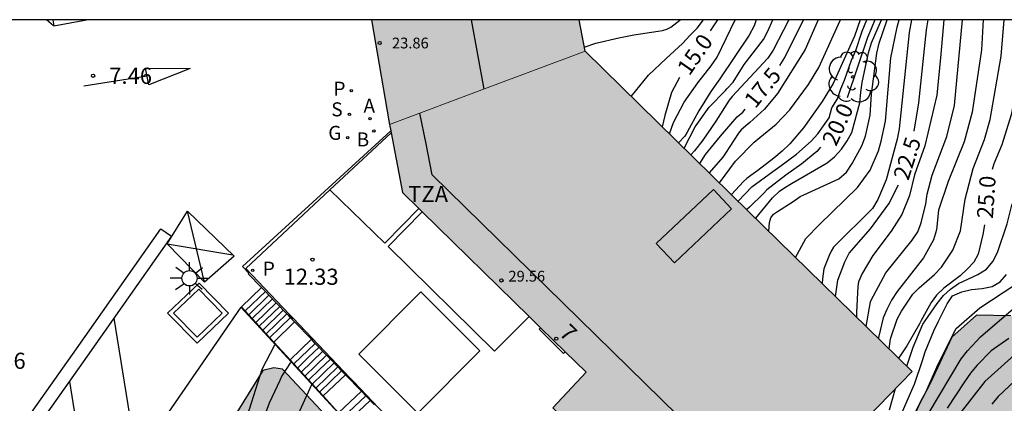
# Model space of a CAD drawing. Units: millimetres. Extents: x 583093 to 583446, y 4796790 to 4797040.
# Drawn here: x 583304 to 583350, y 4797022 to 4797040 of the extents above; entities that cross this region are included whole.
import ezdxf
from ezdxf.enums import TextEntityAlignment as Align

# ---------------------------------------------------------------- set-up
doc = ezdxf.new("R2010")
doc.units = ezdxf.units.MM
for name, color, linetype in [('010106', 9, 'Continuous'), ('020104', 34, 'Continuous'), ('020204', 9, 'Continuous'), ('020307', 24, 'Continuous'), ('020308', 9, 'Continuous'), ('060113', 4, 'Continuous'), ('060117', 9, 'Continuous'), ('060124', 9, 'Continuous'), ('060141', 9, 'Continuous'), ('060144', 9, 'Continuous'), ('070105', 6, 'Continuous'), ('070108', 9, 'VALLA'), ('070114', 9, 'Continuous'), ('080110', 9, 'Continuous'), ('080201', 9, 'Continuous'), ('080202', 9, 'Continuous'), ('080303', 9, 'Continuous'), ('080308', 9, 'Continuous'), ('080311', 9, 'Continuous'), ('100106', 63, 'Continuous'), ('100202', 3, 'Continuous'), ('200202', 4, 'Continuous'), ('200204', 4, 'Continuous'), ('200302', 4, 'Continuous'), ('200305', 4, 'Continuous'), ('210203', 4, 'Continuous'), ('210204', 9, 'Continuous'), ('210205', 4, 'Continuous'), ('210303', 4, 'Continuous'), ('210304', 9, 'Continuous'), ('210305', 4, 'Continuous'), ('230204', 9, 'Continuous'), ('230304', 9, 'Continuous'), ('250206', 9, 'Continuous'), ('260101', 9, 'Continuous'), ('990501', 21, 'Continuous'), ('990504', 63, 'Continuous')]:
    doc.layers.add(name, color=color, linetype=linetype)
for name, color, linetype, lineweight in [('020105', 24, 'Continuous', 30), ('080111', 7, 'Continuous', 30), ('080117', 7, 'Continuous', 20)]:
    doc.layers.add(name, color=color, linetype=linetype, lineweight=lineweight)
doc.styles.add('ARIAL', font='ARIAL.TTF', dxfattribs={"height": 1})
doc.styles.add('ARIALI', font='ARIALI.TTF', dxfattribs={"height": 1})
doc.styles.add('ROMANS', font='romans__.ttf', dxfattribs={"height": 1})
doc.linetypes.add('VALLA', pattern='A,1,[200,DONOSTI.shx,S=0.1,R=0,X=0,Y=0],1', length=2)

# ---------------------------------------------------------------- blocks, each defined once
blk = doc.blocks.new('PUNTO')
blk.add_circle((0, 0), 0.075)
at = {"layer": '080201'}
blk.add_attdef('NPUNTO', (2915521.886, 23983870.513, 120.18), '', height=0.75, dxfattribs=at)
blk = doc.blocks.new('ARBOL')
blk.add_circle((0, 0), 0.0587)
for centre, radius, start, end in [((-0.28, 0.855), 0.3, 359.2878, 173.6078), ((0.097, 0.97), 0.21, 23.1565, 160.4665), ((0.438, 0.881), 0.24, 301.578, 139.328), ((-0.564, 0.381), 0.532, 92.28, 254.58), ((0.656, 0.288), 0.443, 319.8556, 114.7656), ((-0.091, 0.321), 0.12, 119.14, 310.56), ((0.819, -0.249), 0.383, 235.5275, 62.0275), ((-0.556, -0.339), 0.555, 142.64, 266.54), ((-0.039, -0.384), 0.21, 189.64, 323.88), ((0.299, -0.624), 0.532, 224.67, 0.24), ((-0.301, -0.676), 0.45, 213.78, 295.32)]:
    blk.add_arc(centre, radius, start, end)
blk = doc.blocks.new('COTAPU')
blk.add_circle((0, 0), 0.075)
blk = doc.blocks.new('BloquePortal')
blk.add_circle((0, 0), 0.075)
at = {"flags": 5}
blk.add_attdef('INDICE', text='', height=0.75, dxfattribs=at).set_placement((0, 0), align=Align.MIDDLE_CENTER)
blk = doc.blocks.new('FAROLA')
for p, q in [((-0.63, 0.51), (-0.255, 0.245)), ((0, 0.355), (0, 0.755)), ((0.605, 0.49), (0.276, 0.223)), ((-0.355, 0), (-0.895, 0)), ((0.355, 0), (0.855, 0)), ((-0.65, -0.52), (-0.255, -0.24)), ((0, -0.355), (0, -0.755)), ((0.585, -0.52), (0.256, -0.246))]:
    blk.add_line(p, q)
blk.add_circle((0, 0), 0.355)
blk = doc.blocks.new('PLUVI2')
blk.add_circle((0, 0), 0.055)
blk = doc.blocks.new('SANEA')
blk.add_circle((0, 0), 0.055)
blk = doc.blocks.new('PLUVI3')
blk.add_circle((0, 0), 0.055)
blk = doc.blocks.new('BOCAR')
blk.add_circle((0, 0), 0.055)
blk = doc.blocks.new('HIDRAN')
blk.add_circle((0, 0), 0.055)
blk = doc.blocks.new('REGAS')
blk.add_circle((0, 0), 0.055)

msp = doc.modelspace()

# ---------------------------------------------------------------- hatches: boundary and pattern name
at = {"layer": '990501'}
for points in [[(583330.544, 4797038.666), (583326.004, 4797036.966), (583321.465, 4797035.264), (583321.432, 4797035.439), (583320.631, 4797040.124), (583330.272, 4797040.123)], [(583321.465, 4797035.264), (583326.004, 4797036.966), (583330.544, 4797038.666), (583338.145, 4797031.236), (583345.748, 4797023.804), (583342.038, 4797020.005), (583338.238, 4797016.114), (583336.44, 4797017.87), (583334.852, 4797016.29), (583329.042, 4797022.121), (583330.592, 4797023.771), (583329.618, 4797024.724), (583328.482, 4797025.835), (583327.95, 4797026.355), (583322.975, 4797031.221), (583322.817, 4797031.375), (583322.061, 4797032.115), (583321.537, 4797034.885), (583321.52, 4797034.974)]]:
    msp.add_hatch(color=256, dxfattribs=at).paths.add_polyline_path(points)
at = {"layer": '990504'}
h = msp.add_hatch(color=256, dxfattribs=at)
h.paths.add_polyline_path([(583376.027, 4797040.122), (583372.827, 4797040.123), (583373.17, 4797039.818), (583374.43, 4797038.27), (583373.926, 4797035.022), (583372.278, 4797032.746), (583369.59, 4797028.054), (583368.558, 4797025.054), (583366.886, 4797021.926), (583364.798, 4797019.258), (583362.678, 4797017.078), (583360.222, 4797015.994), (583355.95, 4797017.307), (583353.867, 4797019.231), (583353.255, 4797020.091), (583352.463, 4797022.45), (583352.419, 4797024.686), (583350.319, 4797026.39), (583348.723, 4797026.418), (583347.587, 4797025.402), (583346.579, 4797023.251), (583345.163, 4797020.551), (583344.823, 4797014.951), (583344.095, 4797012.907), (583342.907, 4797010.595), (583342.071, 4797007.291), (583342.171, 4797005.239), (583343.702, 4797002.743), (583346.954, 4796998.119), (583346.87, 4796996.843), (583345.914, 4796995.879), (583343.79, 4796995.139), (583342.034, 4796994.999), (583340.162, 4796996.839), (583336.999, 4797002.191), (583333.555, 4797007.779), (583331.059, 4797009.803), (583329.367, 4797010.823), (583326.935, 4797012.743), (583316.484, 4797023.919), (583316.08, 4797023.975), (583315.576, 4797023.859), (583313.408, 4797020.351), (583310.944, 4797016.192), (583310.564, 4797014.072), (583310.544, 4797012.892), (583309.956, 4797010.848), (583308.732, 4797008.756), (583306.86, 4797006.248), (583306.097, 4797001.395), (583300.931, 4796990.364), (583299.859, 4796988.673), (583298.767, 4796986.005), (583298.835, 4796983.941), (583299.447, 4796981.837), (583300.687, 4796980.253), (583302.367, 4796979.557), (583303.899, 4796979.589), (583305.191, 4796979.841), (583306.563, 4796979.355), (583306.861, 4796979.803), (583306.942, 4796980.396), (583306.818, 4796981.22), (583306.826, 4796981.767), (583307.005, 4796983.151), (583306.866, 4796985.611), (583306.926, 4796986.501), (583307.166, 4796988.062), (583307.344, 4796988.792), (583307.577, 4796989.505), (583307.962, 4796990.25), (583308.741, 4796991.565), (583308.951, 4796992.162), (583309.174, 4796992.641), (583309.823, 4796993.549), (583310.323, 4796994.124), (583311.008, 4796994.655), (583311.673, 4796995.035), (583312.079, 4796995.134), (583312.454, 4796995.114), (583312.895, 4796995.017), (583313.945, 4796994.408), (583314.239, 4796994.215), (583314.48, 4796993.951), (583314.895, 4796993.165), (583315.055, 4796992.756), (583315.598, 4796990.473), (583315.822, 4796988.383), (583315.969, 4796987.731), (583316.295, 4796987.151), (583316.835, 4796986.598), (583317.906, 4796985.711), (583318.717, 4796985.194), (583320, 4796984.285), (583320.495, 4796983.74), (583320.804, 4796983.225), (583321.062, 4796982.434), (583321.175, 4796981.558), (583321.199, 4796977.942), (583321.056, 4796976.746), (583320.647, 4796975.092), (583320.093, 4796972.151), (583319.955, 4796970.212), (583319.966, 4796968.317), (583320.109, 4796966.969), (583320.388, 4796965.73), (583320.56, 4796965.158), (583320.827, 4796964.546), (583321.27, 4796963.954), (583321.759, 4796963.62), (583322.827, 4796963.093), (583324.096, 4796962.864), (583327.061, 4796962.762), (583328.681, 4796962.747), (583330.863, 4796962.793), (583332.366, 4796962.885), (583333.274, 4796962.834), (583333.965, 4796962.908), (583335.696, 4796963.293), (583337.737, 4796963.982), (583338.35, 4796964.303), (583338.976, 4796964.782), (583339.889, 4796965.663), (583345.532, 4796967.79), (583346.475, 4796969.482), (583348.681, 4796971.176), (583349.763, 4796971.895), (583356.908, 4796975.998), (583365.102, 4796981.566), (583365.553, 4796983.116), (583369.501, 4796986.546), (583372.506, 4796989.75), (583376.368, 4796991.132), (583380.396, 4796994.096), (583381.922, 4796994.321), (583384.73, 4796994.577), (583388.938, 4796999.408), (583391.37, 4797001.336), (583394.45, 4797002.84), (583396.354, 4797003.496), (583398.922, 4797004.568), (583399.81, 4797007.336), (583399.458, 4797008.296), (583397.858, 4797008.608), (583393.202, 4797008.088), (583388.978, 4797006.984), (583385.874, 4797007.728), (583383.33, 4797010.568), (583381.651, 4797011.344), (583379.491, 4797011.312), (583378.363, 4797009.912), (583378.363, 4797007.688), (583380.042, 4797005.744), (583381.666, 4797004.2), (583381.754, 4797002.104), (583380.234, 4796999.761), (583374.346, 4796995.769), (583369.378, 4796990.729), (583365.522, 4796987.009), (583361.707, 4796984.361), (583358.779, 4796982.593), (583355.339, 4796983.074), (583353.355, 4796982.73), (583352.515, 4796981.778), (583352.267, 4796977.73), (583352.183, 4796975.573), (583351.849, 4796975.083), (583351.446, 4796974.689), (583350.084, 4796973.677), (583349.446, 4796973.251), (583348.38, 4796972.661), (583347.743, 4796972.492), (583347.113, 4796972.443), (583346.09, 4796972.165), (583345.212, 4796971.662), (583344.448, 4796971.32), (583343.919, 4796971.25), (583342.507, 4796970.929), (583341.819, 4796970.717), (583341.34, 4796970.185), (583341.331, 4796969.363), (583341.375, 4796968.724), (583341.295, 4796968.249), (583340.986, 4796967.89), (583340.571, 4796967.775), (583340.02, 4796967.777), (583339.465, 4796967.932), (583338.834, 4796968.201), (583338.385, 4796968.482), (583337.904, 4796968.898), (583337.588, 4796969.055), (583336.716, 4796969.713), (583336.433, 4796969.882), (583335.936, 4796970.435), (583335.713, 4796970.804), (583335.04, 4796972.546), (583334.804, 4796972.978), (583334.616, 4796973.176), (583334.313, 4796973.277), (583332.58, 4796973.344), (583332.205, 4796973.455), (583331.857, 4796974.028), (583331.651, 4796975.05), (583331.444, 4796976.441), (583331.218, 4796976.962), (583330.888, 4796977.293), (583329.881, 4796977.714), (583329.478, 4796978.212), (583329.375, 4796978.884), (583329.375, 4796980.242), (583329.456, 4796980.795), (583329.664, 4796981.462), (583330.019, 4796981.985), (583330.519, 4796982.451), (583331.101, 4796982.742), (583332.264, 4796983.026), (583332.682, 4796983.029), (583333.257, 4796982.931), (583333.769, 4796982.668), (583334.154, 4796982.384), (583334.483, 4796981.941), (583334.787, 4796981.466), (583335.386, 4796980.176), (583335.622, 4796979.935), (583335.89, 4796980.102), (583335.917, 4796980.55), (583335.83, 4796980.985), (583335.179, 4796982.977), (583334.647, 4796984.907), (583334.604, 4796985.238), (583334.657, 4796985.643), (583334.907, 4796986.014), (583335.349, 4796986.352), (583336.265, 4796986.899), (583337.261, 4796987.765), (583337.616, 4796988.172), (583340.028, 4796989.618), (583342.963, 4796991.633), (583345.096, 4796993.424), (583348.715, 4796995.62), (583351.198, 4796996.853), (583356.767, 4797001.032), (583362.867, 4797006.777), (583364.939, 4797008.793), (583367.275, 4797010.872), (583369.411, 4797013.904), (583372.211, 4797017.032), (583373.251, 4797018.792), (583375.931, 4797021.64), (583376.755, 4797023.552), (583377.867, 4797025.008), (583379.779, 4797026.008), (583381.763, 4797026.592), (583382.715, 4797027.504), (583383.139, 4797029), (583385.059, 4797031.176), (583389.051, 4797033.743), (583393.195, 4797035.575), (583396.835, 4797037.327), (583400.891, 4797038.423), (583403.155, 4797038.415), (583404.274, 4797038.327), (583405.514, 4797036.111), (583407.05, 4797031.319), (583409.266, 4797026.647), (583411.042, 4797022.743), (583412.834, 4797019.335), (583414.162, 4797017.295), (583415.018, 4797013.815), (583415.594, 4797012.679), (583416.626, 4797012.719), (583417.346, 4797012.871), (583417.522, 4797013.855), (583417.618, 4797016.159), (583417.45, 4797018.103), (583416.842, 4797019.679), (583414.994, 4797023.447), (583411.394, 4797029.335), (583411.506, 4797030.623), (583411.098, 4797032.807), (583409.474, 4797036.103), (583408.906, 4797039.023), (583409.105, 4797040.122), (583393.958, 4797040.122), (583393.291, 4797038.967), (583389.811, 4797037.495), (583384.115, 4797034.919), (583380.379, 4797032.76), (583379.107, 4797033.752), (583378.235, 4797035.808), (583377.059, 4797038.407)])
h.paths.add_polyline_path([(583328.208, 4796974.55), (583327.8, 4796974.635), (583327.029, 4796974.899), (583326.656, 4796975.089), (583326.113, 4796975.444), (583325.748, 4796975.5), (583325.417, 4796975.439), (583325.025, 4796975.292), (583324.619, 4796975.011), (583324.406, 4796974.639), (583324.14, 4796972.897), (583323.827, 4796971.385), (583323.466, 4796970.438), (583323.127, 4796969.242), (583322.878, 4796968.213), (583322.69, 4796967.09), (583322.651, 4796966.606), (583322.683, 4796965.944), (583322.784, 4796965.298), (583323.032, 4796964.817), (583323.457, 4796964.493), (583323.976, 4796964.432), (583326.238, 4796964.748), (583328.004, 4796965.163), (583329.286, 4796965.593), (583329.766, 4796965.836), (583330.315, 4796966.125), (583330.772, 4796966.443), (583331.2, 4796966.833), (583331.557, 4796967.854), (583331.574, 4796968.437), (583331.557, 4796969.499), (583331.429, 4796971.825), (583331.367, 4796972.382), (583331.24, 4796972.889), (583331.022, 4796973.399), (583330.685, 4796973.759), (583330.25, 4796974.05), (583329.811, 4796974.222), (583328.728, 4796974.451), (583328.392, 4796974.557)], flags=0)

# ---------------------------------------------------------------- linework, layer by layer
at = {"layer": '010106', "flags": 128}
msp.add_lwpolyline([(583094.189, 4796790.136), (583444.179, 4796790.128), (583444.184, 4797040.121), (583094.194, 4797040.129)], close=True, dxfattribs=at)
at = {"layer": '020104', "flags": 128}
for points, elevation in [([(583330.507, 4797038.862), (583331.05, 4797039.033), (583332.121, 4797039.294), (583332.805, 4797039.43), (583333.945, 4797039.595), (583334.147, 4797039.635), (583334.338, 4797039.695), (583334.535, 4797039.778), (583334.955, 4797040.101), (583334.969, 4797040.112), (583334.984, 4797040.123)], 14), ([(583332.685, 4797036.572), (583333.495, 4797037.549), (583334.317, 4797038.325), (583335.067, 4797039.021), (583335.431, 4797039.404), (583335.754, 4797039.743), (583336.054, 4797040.123)], 14.5), ([(583334.466, 4797034.833), (583334.652, 4797035.361), (583335.154, 4797036.305), (583335.779, 4797037.201), (583336.401, 4797037.985), (583336.685, 4797038.383), (583337.525, 4797040.123)], 15.5), ([(583338.494, 4797040.123), (583338.395, 4797039.842), (583338.173, 4797039.419), (583336.808, 4797037.389), (583336.387, 4797036.796), (583335.829, 4797035.908), (583335.285, 4797034.906), (583335.175, 4797034.718), (583334.888, 4797034.42)], 16), ([(583335.149, 4797034.165), (583335.666, 4797035.162), (583336.309, 4797036.066), (583337.068, 4797036.843), (583337.133, 4797036.914), (583337.425, 4797037.235), (583337.94, 4797038.046), (583338.834, 4797039.211), (583339.037, 4797039.604), (583339.269, 4797040.123)], 16.5), ([(583340.006, 4797040.123), (583339.287, 4797038.723), (583339.036, 4797038.348), (583337.372, 4797036.562), (583337.238, 4797036.392), (583336.614, 4797035.42), (583336.022, 4797034.538), (583335.631, 4797034.038), (583335.454, 4797033.866)], 17), ([(583341.381, 4797040.123), (583340.766, 4797038.74), (583339.484, 4797036.708), (583338.874, 4797035.983), (583338.195, 4797035.359), (583338.108, 4797035.279), (583337.792, 4797035.023), (583337.668, 4797034.859), (583337.072, 4797033.929), (583336.95, 4797033.745), (583336.31, 4797033.03)], 18), ([(583336.784, 4797032.567), (583337.541, 4797033.56), (583338.396, 4797034.445), (583338.67, 4797034.664), (583339.427, 4797035.287), (583340.061, 4797035.952), (583340.932, 4797037.117), (583341.401, 4797037.908), (583342.399, 4797040.098), (583342.408, 4797040.123)], 18.5), ([(583343.321, 4797040.123), (583343.068, 4797039.363), (583342.064, 4797037.167), (583341.564, 4797036.331), (583340.695, 4797035.112), (583340.051, 4797034.364), (583339.699, 4797034.029), (583339.321, 4797033.71), (583338.571, 4797033.136), (583338.24, 4797032.903), (583338.062, 4797032.766), (583337.909, 4797032.621), (583337.345, 4797032.018)], 19), ([(583337.659, 4797031.712), (583338.289, 4797032.374), (583339.268, 4797033.091), (583339.591, 4797033.316), (583340.371, 4797033.885), (583341.047, 4797034.499), (583341.354, 4797034.834), (583341.89, 4797035.58), (583342.01, 4797036.035), (583342.265, 4797036.45), (583342.428, 4797036.917), (583342.604, 4797037.322), (583342.923, 4797038.257), (583343.119, 4797038.706), (583343.416, 4797039.596), (583343.638, 4797040.123)], 19.5), ([(583338.474, 4797030.914), (583339.255, 4797031.868), (583339.58, 4797032.172), (583339.784, 4797032.307), (583340.132, 4797032.524), (583341.786, 4797033.488), (583342.137, 4797033.772), (583342.461, 4797034.121), (583342.715, 4797034.504), (583342.941, 4797034.9), (583343.316, 4797036.276), (583343.35, 4797036.76), (583343.414, 4797037.212), (583343.706, 4797038.594), (583343.858, 4797039.063), (583344.314, 4797040.123)], 20.5), ([(583339.085, 4797030.317), (583339.108, 4797030.724), (583339.176, 4797030.929), (583339.302, 4797031.1), (583339.488, 4797031.228), (583340.215, 4797031.699), (583340.538, 4797031.93), (583342.336, 4797032.743), (583342.685, 4797033.061), (583342.96, 4797033.464), (583343.406, 4797034.284), (583343.575, 4797034.729), (583343.784, 4797035.693), (583343.85, 4797036.677), (583344.1, 4797038.569), (583344.205, 4797039.041), (583344.577, 4797040.123)], 21), ([(583340.328, 4797029.102), (583340.796, 4797029.984), (583341.433, 4797030.62), (583343.208, 4797032.344), (583343.793, 4797033.14), (583344.173, 4797034.039), (583344.305, 4797034.499), (583344.498, 4797035.423), (583344.757, 4797038.363), (583345.042, 4797039.782), (583345.143, 4797040.123)], 21.5), ([(583345.717, 4797040.123), (583345.598, 4797039.535), (583345.141, 4797035.068), (583345.042, 4797034.588), (583344.528, 4797032.697), (583344.145, 4797031.787), (583343.894, 4797031.366), (583342.123, 4797029.611), (583342.086, 4797029.576), (583341.971, 4797029.384), (583341.889, 4797029.182), (583341.644, 4797028.569), (583341.602, 4797028.34), (583341.582, 4797028.108), (583341.565, 4797027.893)], 22), ([(583347.212, 4797040.123), (583347.079, 4797038.523), (583346.887, 4797036.633), (583346.328, 4797034.272), (583345.854, 4797032.923), (583345.609, 4797031.966), (583345.268, 4797031.086), (583344.77, 4797030.311), (583343.907, 4797029.183), (583343.413, 4797028.356), (583343.252, 4797027.959), (583343.214, 4797027.742), (583343.153, 4797026.564), (583343.153, 4797026.341)], 23), ([(583343.61, 4797025.894), (583343.801, 4797027.031), (583343.831, 4797027.111), (583344.516, 4797028.388), (583345.748, 4797029.898), (583346.011, 4797030.282), (583346.159, 4797030.708), (583346.382, 4797031.589), (583346.445, 4797032.027), (583346.673, 4797032.915), (583347.347, 4797034.717), (583347.709, 4797036.145), (583348.071, 4797040.123)], 23.5), ([(583349.039, 4797040.123), (583348.957, 4797038.737), (583348.535, 4797035.842), (583348.152, 4797034.46), (583347.409, 4797032.621), (583346.967, 4797031.292), (583346.87, 4797030.371), (583346.732, 4797029.913), (583346.274, 4797029.082), (583345.038, 4797027.522), (583344.784, 4797027.108), (583344.559, 4797026.677), (583344.393, 4797026.288), (583344.177, 4797025.378), (583344.174, 4797025.343)], 24), ([(583344.665, 4797024.862), (583344.736, 4797025.321), (583345.049, 4797026.238), (583345.247, 4797026.599), (583345.768, 4797027.389), (583346.066, 4797027.682), (583346.772, 4797028.299), (583347.099, 4797028.641), (583347.637, 4797029.431), (583347.98, 4797030.33), (583348.202, 4797031.806), (583348.57, 4797033.223), (583349.101, 4797034.568), (583349.368, 4797035.497), (583349.875, 4797038.436), (583350.008, 4797040.123)], 24.5), ([(583345.494, 4797024.052), (583345.784, 4797024.939), (583346.24, 4797026.009), (583346.339, 4797026.152), (583346.899, 4797026.965), (583347.194, 4797027.33), (583347.519, 4797027.63), (583347.887, 4797027.889), (583348.798, 4797028.3), (583349.197, 4797028.55), (583349.486, 4797028.91), (583349.698, 4797029.321), (583350.151, 4797030.658), (583350.374, 4797031.528), (583350.934, 4797032.855), (583351.144, 4797033.29), (583351.304, 4797033.734), (583351.747, 4797035.642), (583352.052, 4797037.564), (583352.066, 4797038.494), (583352.074, 4797038.976), (583352.048, 4797039.436), (583352.068, 4797039.871), (583352.056, 4797040.123)], 25.5), ([(583345.198, 4797021.736), (583345.667, 4797022.801), (583345.848, 4797023.225), (583346.213, 4797024.323), (583346.35, 4797024.717), (583346.753, 4797025.693), (583346.947, 4797026.113), (583347.36, 4797026.949), (583347.618, 4797027.314), (583348.052, 4797027.502), (583348.497, 4797027.616), (583348.994, 4797027.659), (583349.455, 4797027.744), (583349.832, 4797027.962), (583350.13, 4797028.313)], 26), ([(583345.341, 4797020.612), (583346.147, 4797022.435), (583346.38, 4797022.842), (583346.944, 4797024.143), (583347.785, 4797025.802), (583348.883, 4797026.758), (583350.549, 4797027.853)], 26.5), ([(583346.484, 4797021.831), (583348.014, 4797024.395), (583348.313, 4797024.765), (583348.92, 4797025.419), (583350.77, 4797027)], 27), ([(583353.076, 4797026.906), (583349.119, 4797023.347), (583347.903, 4797021.797)], 28), ([(583353.664, 4797026.338), (583349.733, 4797022.649), (583349.449, 4797022.284)], 28.5), ([(583316.121, 4797025.02), (583315.524, 4797023.9), (583314.949, 4797022.042), (583314.498, 4797021.083), (583313.484, 4797018.772), (583312.104, 4797016.378), (583309.313, 4797013.28)], 12), ([(583317.837, 4797023.182), (583317.28, 4797021.964), (583316.815, 4797020.885), (583316.541, 4797020.21), (583316.26, 4797019.502), (583315.266, 4797017.271), (583314.294, 4797015.621), (583314.011, 4797015.25), (583312.69, 4797013.82), (583311.202, 4797012.552), (583309.248, 4797011.136), (583308.884, 4797010.824), (583308.182, 4797010.146), (583307.032, 4797008.61), (583305.848, 4797006.512), (583305.249, 4797005.159), (583304.979, 4797004.28), (583304.975, 4797004.263)], 13), ([(583344.956, 4797022.993), (583344.668, 4797022.008)], 25.5)]:
    msp.add_lwpolyline(points, dxfattribs=dict(at, elevation=elevation))
at = {"layer": '020105', "flags": 128}
for points, elevation in [([(583336.693, 4797040.123), (583336.361, 4797039.607)], 15), ([(583339.589, 4797038.011), (583339.832, 4797038.369), (583340.688, 4797040.123)], 17.5), ([(583344.006, 4797040.123), (583343.838, 4797039.713), (583343.662, 4797039.307), (583342.722, 4797036.503)], 20), ([(583345.829, 4797034.962), (583346.044, 4797036.268), (583346.399, 4797039.657), (583346.488, 4797040.123)], 22.5), ([(583351.032, 4797040.123), (583350.798, 4797038.111), (583350.346, 4797035.718), (583349.902, 4797034.319), (583349.535, 4797033.44), (583349.463, 4797033.183)], 25), ([(583334.926, 4797037.445), (583334.559, 4797036.757), (583334.25, 4797035.682), (583334.125, 4797035.164)], 15), ([(583335.869, 4797033.461), (583336.137, 4797033.869), (583336.834, 4797034.728), (583337.611, 4797035.626), (583337.868, 4797035.838), (583337.977, 4797035.973)], 17.5), ([(583341.475, 4797034.22), (583341.314, 4797034.021), (583340.615, 4797033.438), (583339.866, 4797032.914), (583338.993, 4797032.228), (583338.835, 4797032.061), (583338.184, 4797031.432), (583338.053, 4797031.326)], 20), ([(583342.185, 4797027.286), (583342.294, 4797028.038), (583342.609, 4797028.898), (583342.818, 4797029.294), (583343.799, 4797030.419), (583344.652, 4797031.59), (583345.112, 4797032.464)], 22.5), ([(583349.093, 4797030.608), (583349.026, 4797030.156), (583348.808, 4797029.257), (583348.601, 4797028.874), (583348.305, 4797028.562), (583347.964, 4797028.243), (583347.208, 4797027.678), (583346.876, 4797027.354), (583346.63, 4797027), (583346.166, 4797026.164), (583346.084, 4797026.016), (583345.488, 4797024.991), (583345.25, 4797024.631), (583345.109, 4797024.428)], 25), ([(583350.229, 4797025.339), (583349.416, 4797024.769), (583348.751, 4797024.087), (583348.452, 4797023.725), (583348.169, 4797023.333), (583347.363, 4797022.104)], 27.5), ([(583316.861, 4797024.227), (583316.46, 4797023.608), (583316.366, 4797023.38), (583315.867, 4797022.333), (583315.447, 4797021.205), (583315.406, 4797021.099), (583314.844, 4797019.629), (583314.133, 4797017.961)], 12.5)]:
    msp.add_lwpolyline(points, dxfattribs=dict(at, elevation=elevation))
at = {"layer": '060113'}
for points in [[(583305.814, 4797040.124, 7.46), (583305.864, 4797039.849, 7.46), (583307.379, 4797040.124, 7.451)], [(583302.431, 4797018.535, 7.379), (583306.925, 4797024.858, 7.5), (583310.845, 4797030.43, 7.61), (583311.336, 4797030.085, 7.61), (583307.415, 4797024.511, 7.5), (583302.579, 4797017.707, 7.37)]]:
    msp.add_polyline3d(points, dxfattribs=at)
at = {"layer": '060117'}
for points in [[(583314.758, 4797026.614, 7.568), (583314.584, 4797026.803, 7.436), (583315.514, 4797027.703, 7.859)], [(583314.92, 4797026.437, 7.693), (583314.758, 4797026.614, 7.568)], [(583315.246, 4797026.083, 7.941), (583314.92, 4797026.437, 7.693)], [(583315.407, 4797025.907, 8.064), (583315.246, 4797026.083, 7.941)], [(583315.733, 4797025.553, 8.313), (583315.407, 4797025.907, 8.064)], [(583316.086, 4797025.169, 8.582), (583317.054, 4797026.105, 9.263)], [(583316.086, 4797025.169, 8.582), (583315.733, 4797025.553, 8.313)], [(583316.844, 4797024.344, 9.405), (583317.831, 4797025.299, 9.405)], [(583316.086, 4797025.169, 8.582), (583316.844, 4797024.344, 9.161)], [(583316.844, 4797024.344, 9.161), (583317.018, 4797024.154, 9.35)], [(583317.018, 4797024.154, 9.35), (583318.382, 4797022.67, 10.83)], [(583318.382, 4797022.67, 10.83), (583319.421, 4797023.649, 10.83)], [(583318.382, 4797022.67, 10.83), (583319.098, 4797021.891, 10.881)], [(583319.098, 4797021.891, 10.977), (583320.156, 4797022.887, 10.969)]]:
    msp.add_polyline3d(points, dxfattribs=at)
at = {"layer": '060124'}
for points in [[(583325.657, 4797024.769, 12.658), (583322.771, 4797021.877, 12.661), (583320.037, 4797024.613, 12.595), (583322.923, 4797027.505, 12.658), (583325.657, 4797024.769, 12.658)], [(583328.482, 4797025.835, 12.46), (583328.412, 4797025.762, 12.575), (583329.541, 4797024.644, 12.576), (583329.618, 4797024.724, 12.449)]]:
    msp.add_polyline3d(points, dxfattribs=at)
at = {"layer": '060141'}
for points in [[(583314.758, 4797026.614, 8.015), (583315.693, 4797027.517, 8.015)], [(583314.92, 4797026.437, 8.171), (583315.859, 4797027.345, 8.171)], [(583315.083, 4797026.26, 8.327), (583316.026, 4797027.172, 8.327)], [(583315.246, 4797026.083, 8.483), (583316.192, 4797026.999, 8.483)], [(583315.407, 4797025.907, 8.639), (583316.359, 4797026.826, 8.639)], [(583315.57, 4797025.73, 8.795), (583316.526, 4797026.653, 8.795)], [(583315.733, 4797025.553, 8.951), (583316.692, 4797026.481, 8.951)], [(583315.895, 4797025.376, 9.107), (583316.859, 4797026.308, 9.107)], [(583317.018, 4797024.154, 9.563), (583318.011, 4797025.112, 9.563)], [(583317.19, 4797023.967, 9.722), (583317.688, 4797024.449, 9.722), (583318.186, 4797024.931, 9.722)], [(583317.361, 4797023.781, 9.88), (583318.362, 4797024.749, 9.88)], [(583317.532, 4797023.595, 10.038), (583318.034, 4797024.08, 10.038), (583318.537, 4797024.566, 10.038)], [(583317.703, 4797023.409, 10.197), (583318.208, 4797023.897, 10.197), (583318.712, 4797024.385, 10.197)], [(583317.874, 4797023.223, 10.355), (583318.381, 4797023.713, 10.355), (583318.888, 4797024.203, 10.355)], [(583318.045, 4797023.037, 10.513), (583318.554, 4797023.529, 10.513), (583319.063, 4797024.021, 10.513)], [(583318.216, 4797022.851, 10.672), (583318.727, 4797023.345, 10.672), (583319.238, 4797023.839, 10.672)], [(583319.297, 4797021.674, 11.133), (583320.36, 4797022.675, 11.126)], [(583319.497, 4797021.457, 11.29), (583320.565, 4797022.463, 11.283)]]:
    msp.add_polyline3d(points, dxfattribs=at)
at = {"layer": '060144'}
for points in [[(583321.537, 4797034.885, 12.371), (583318.689, 4797032.23, 12.345)], [(583318.689, 4797032.23, 12.345), (583314.781, 4797028.587, 12.309), (583316.802, 4797026.468, 12.361)], [(583316.802, 4797026.468, 12.361), (583316.979, 4797026.282, 12.365)], [(583316.979, 4797026.282, 12.365), (583319.621, 4797023.512, 12.433)], [(583319.621, 4797023.512, 12.433), (583319.797, 4797023.327, 12.438)], [(583319.797, 4797023.327, 12.438), (583322.114, 4797020.897, 12.498)]]:
    msp.add_polyline3d(points, dxfattribs=at)
at = {"layer": '070105'}
for points in [[(583315.514, 4797027.703, 12.407), (583314.9, 4797028.34, 12.393), (583314.93, 4797028.372, 7.785), (583314.632, 4797028.681, 7.765), (583321.52, 4797034.974, 7.635)], [(583312.522, 4797025.12, 7.73), (583313.974, 4797026.507, 7.77), (583312.611, 4797027.898, 7.69), (583311.147, 4797026.509, 7.67), (583312.522, 4797025.12, 7.73)], [(583312.526, 4797025.401, 7.734), (583313.689, 4797026.512, 7.77), (583312.606, 4797027.618, 7.69), (583311.433, 4797026.505, 7.67), (583312.526, 4797025.401, 7.723)], [(583315.693, 4797027.517, 12.411), (583315.514, 4797027.703, 12.407)], [(583315.859, 4797027.345, 12.415), (583315.693, 4797027.517, 12.411)], [(583316.192, 4797026.999, 12.423), (583315.859, 4797027.345, 12.415)], [(583329.581, 4797010.943, 12.324), (583329.426, 4797010.785, 12.321), (583326.549, 4797013.85, 12.401), (583321.242, 4797019.535, 10.497), (583314.553, 4797026.783, 7.75), (583308.594, 4797018.14, 7.55), (583303.936, 4797010.507, 7.476)], [(583316.359, 4797026.826, 12.427), (583316.192, 4797026.999, 12.423)], [(583316.526, 4797026.653, 12.431), (583316.359, 4797026.826, 12.427)], [(583317.054, 4797026.105, 12.443), (583316.526, 4797026.653, 12.431)], [(583317.831, 4797025.299, 12.462), (583317.054, 4797026.105, 12.443)], [(583318.011, 4797025.112, 12.466), (583317.831, 4797025.299, 12.462)], [(583318.537, 4797024.566, 12.478), (583318.011, 4797025.112, 12.466)], [(583318.712, 4797024.385, 12.482), (583318.537, 4797024.566, 12.478)], [(583319.063, 4797024.021, 12.491), (583318.712, 4797024.385, 12.482)], [(583319.238, 4797023.839, 12.495), (583319.063, 4797024.021, 12.491)], [(583319.421, 4797023.649, 12.499), (583319.238, 4797023.839, 12.495)], [(583320.156, 4797022.887, 12.516), (583319.421, 4797023.649, 12.499)], [(583320.36, 4797022.675, 12.521), (583320.156, 4797022.887, 12.516)], [(583320.769, 4797022.251, 12.531), (583320.36, 4797022.675, 12.521)]]:
    msp.add_polyline3d(points, dxfattribs=at)
at = {"layer": '070108'}
for points in [[(583322.817, 4797031.375, 12.268), (583321.239, 4797029.759, 12.39), (583318.689, 4797032.23, 12.383)], [(583327.95, 4797026.355, 12.442), (583326.34, 4797024.751, 12.448), (583321.401, 4797029.611, 12.396), (583322.975, 4797031.221, 12.274)]]:
    msp.add_polyline3d(points, dxfattribs=at)
at = {"layer": '070114'}
for points in [[(583316.802, 4797026.468, 8.958), (583316.777, 4797026.443, 8.957), (583316.955, 4797026.257, 9.107), (583316.979, 4797026.282, 9.108)], [(583319.621, 4797023.512, 10.833), (583319.589, 4797023.481, 10.833), (583319.766, 4797023.297, 10.834), (583319.797, 4797023.327, 10.834)]]:
    msp.add_polyline3d(points, dxfattribs=at)
at = {"layer": '080110'}
for points in [[(583325.86, 4797036.912, 25.143), (583325.275, 4797040.124, 25.15)], [(583339.4, 4797017.303, 32.745), (583323.448, 4797032.935, 32.745), (583323.16, 4797034.364, 32.745), (583322.873, 4797035.792, 32.745)]]:
    msp.add_polyline3d(points, dxfattribs=at)
msp.add_polyline3d([(583336.507, 4797032.247, 32.765), (583337.355, 4797031.347, 32.749), (583334.699, 4797028.843, 32.819), (583333.851, 4797029.743, 32.835)], close=True, dxfattribs=at)
at = {"layer": '080111'}
for points in [[(583320.631, 4797040.124, 7.467), (583321.432, 4797035.439, 7.556), (583321.465, 4797035.264, 7.817)], [(583330.544, 4797038.666, 23.601), (583330.272, 4797040.123, 23.811)], [(583338.238, 4797016.114, 19.433), (583342.038, 4797020.005, 19.434), (583345.748, 4797023.804, 19.435), (583338.145, 4797031.236, 23.555), (583330.544, 4797038.666, 23.601)], [(583321.465, 4797035.264, 7.817), (583321.52, 4797034.974, 8.25)], [(583321.52, 4797034.974, 8.25), (583321.537, 4797034.885, 8.383)], [(583321.537, 4797034.885, 8.383), (583322.061, 4797032.115, 12.521), (583322.817, 4797031.375, 12.512)], [(583322.817, 4797031.375, 12.512), (583322.975, 4797031.221, 12.51)], [(583322.975, 4797031.221, 12.51), (583327.95, 4797026.355, 12.452)], [(583327.95, 4797026.355, 12.452), (583328.482, 4797025.835, 12.446)], [(583328.482, 4797025.835, 12.446), (583329.618, 4797024.724, 12.433)], [(583329.618, 4797024.724, 12.433), (583330.592, 4797023.771, 12.422), (583329.042, 4797022.121, 12.418), (583334.852, 4797016.29, 12.453)]]:
    msp.add_polyline3d(points, dxfattribs=at)
at = {"layer": '080117'}
msp.add_polyline3d([(583321.465, 4797035.264, 23.845), (583326.004, 4797036.966, 23.839), (583330.544, 4797038.666, 23.833)], dxfattribs=at)
at = {"layer": '100106', "flags": 128}
for points in [[(583350.319, 4797026.39), (583348.723, 4797026.418), (583347.587, 4797025.402), (583346.579, 4797023.251), (583345.163, 4797020.551)], [(583326.935, 4797012.743), (583316.484, 4797023.919), (583316.08, 4797023.975), (583315.576, 4797023.859), (583313.408, 4797020.351)]]:
    msp.add_lwpolyline(points, dxfattribs=at)
at = {"layer": '260101'}
for points in [[(583305.858, 4797039.844, 7.46), (583305.532, 4797040.124, 7.447)], [(583310.288, 4797037.114, 7.44), (583310.128, 4797037.884, 7.44), (583312.198, 4797037.864, 7.44), (583310.288, 4797037.114, 7.44)], [(583310.198, 4797037.514, 7.44), (583307.258, 4797037.044, 7.33)], [(583312.078, 4797031.244, 7.33), (583314.248, 4797029.154, 7.57), (583312.868, 4797027.944, 7.47), (583311.138, 4797029.734, 7.4), (583312.078, 4797031.244, 7.33)], [(583312.868, 4797027.944, 7.47), (583312.078, 4797031.244, 7.33)], [(583311.138, 4797029.734, 7.4), (583314.178, 4797029.214, 7.56)], [(583308.658, 4797026.284, 7.39), (583309.708, 4797019.764, 7.39)], [(583306.588, 4797023.344, 7.47), (583307.668, 4797016.625, 7.29)]]:
    msp.add_polyline3d(points, dxfattribs=at)

# ---------------------------------------------------------------- block references
at = {"layer": '020204', "rotation": 359.9987685839998}
for p in [(583307.692, 4797037.526, 7.46), (583317.883, 4797028.995, 12.329)]:
    msp.add_blockref('COTAPU', p, dxfattribs=at)
at = {"layer": '080201', "rotation": 359.9987685839998}
for p in [(583321.006, 4797039.047, 23.862), (583321.006, 4797039.047, 23.862), (583321.006, 4797039.047, 23.862), (583321.006, 4797039.047, 23.862), (583321.006, 4797039.047, 23.862), (583321.006, 4797039.047, 23.862), (583321.006, 4797039.047, 23.862), (583321.006, 4797039.047, 23.862), (583321.006, 4797039.047, 23.862), (583321.006, 4797039.047, 23.862), (583321.006, 4797039.047, 23.862), (583321.006, 4797039.047, 23.862), (583321.006, 4797039.047, 23.862), (583321.006, 4797039.047, 23.862), (583321.006, 4797039.047, 23.862), (583321.006, 4797039.047, 23.862), (583326.661, 4797028.031, 29.558), (583326.661, 4797028.031, 29.558), (583326.661, 4797028.031, 29.558), (583326.661, 4797028.031, 29.558), (583326.661, 4797028.031, 29.558), (583326.661, 4797028.031, 29.558), (583326.661, 4797028.031, 29.558), (583326.661, 4797028.031, 29.558), (583326.661, 4797028.031, 29.558), (583326.661, 4797028.031, 29.558), (583326.661, 4797028.031, 29.558), (583326.661, 4797028.031, 29.558), (583326.661, 4797028.031, 29.558), (583326.661, 4797028.031, 29.558), (583326.661, 4797028.031, 29.558), (583326.661, 4797028.031, 29.558)]:
    msp.add_blockref('PUNTO', p, dxfattribs=at)
at = {"layer": '080202', "rotation": 359.9987685839998}
msp.add_blockref('BloquePortal', (583329.204, 4797025.328), dxfattribs=at)
at = {"layer": '100202', "rotation": 359.9987685839998}
msp.add_blockref('ARBOL', (583342.983, 4797037.474, 19.85), dxfattribs=at)
at = {"layer": '200202', "rotation": 359.9987685839998}
msp.add_blockref('BOCAR', (583320.733, 4797034.968, 7.57), dxfattribs=at)
at = {"layer": '200204', "rotation": 359.9987685839998}
msp.add_blockref('HIDRAN', (583320.561, 4797035.543, 7.52), dxfattribs=at)
at = {"layer": '210203', "rotation": 359.9987685839998}
msp.add_blockref('PLUVI2', (583319.687, 4797036.833, 7.46), dxfattribs=at)
at = {"layer": '210204', "rotation": 359.9987685839998}
msp.add_blockref('SANEA', (583319.602, 4797035.741, 7.51), dxfattribs=at)
at = {"layer": '210205', "rotation": 359.9987685839998}
msp.add_blockref('PLUVI3', (583315.109, 4797028.495, 12.317), dxfattribs=at)
at = {"layer": '230204', "rotation": 359.9987685839998}
msp.add_blockref('REGAS', (583319.518, 4797034.655, 7.56), dxfattribs=at)
at = {"layer": '250206', "rotation": 359.9987685839998}
msp.add_blockref('FAROLA', (583312.17, 4797028.129, 7.67), dxfattribs=at)

# ---------------------------------------------------------------- texts
at = {"layer": '020307', "style": 'ARIALI'}
for s, rotation, p in [('15.0', 55.2318, (583335.388, 4797037.488, 15)), ('17.5', 51.0658, (583338.458, 4797035.971, 17.5)), ('20.0', 65.4348, (583342.207, 4797034.215, 19.999)), ('22.5', 72.2468, (583345.562, 4797032.634, 22.499)), ('25.0', 85.9628, (583349.489, 4797030.88, 24.999))]:
    msp.add_text(s, height=0.75, rotation=rotation, dxfattribs=at).set_placement(p)
at = {"layer": '020308', "style": 'ARIAL'}
for s, p in [('7.46', (583308.442, 4797037.151, 7.46)), ('12.33', (583316.542, 4797027.827, 12.329)), ('7.36', (583302.572, 4797023.926, 7.36))]:
    msp.add_text(s, height=0.75, rotation=359.9988, dxfattribs=at).set_placement(p)
at = {"layer": '080303', "style": 'ARIAL'}
for s, p in [('23.86', (583321.578, 4797038.797, 23.861)), ('29.56', (583326.986, 4797027.977, 29.557))]:
    msp.add_text(s, height=0.5, rotation=359.9988, dxfattribs=at).set_placement(p)
at = {"layer": '080308', "style": 'ARIALI'}
msp.add_text('7', height=0.75, rotation=315.8988, dxfattribs=at).set_placement((583329.307, 4797025.534))
at = {"layer": '080311', "style": 'ARIAL'}
msp.add_text('TZA', height=0.75, rotation=359.9988, dxfattribs=at).set_placement((583322.328, 4797031.664))
at = {"layer": '200302', "style": 'ROMANS'}
msp.add_text('B', height=0.65, rotation=359.9988, dxfattribs=at).set_placement((583319.933, 4797034.25, 7.57))
at = {"layer": '200305', "style": 'ROMANS'}
msp.add_text('A', height=0.65, rotation=359.9988, dxfattribs=at).set_placement((583320.251, 4797035.813, 7.51))
at = {"layer": '210303', "style": 'ROMANS'}
msp.add_text('P', height=0.65, rotation=359.9988, dxfattribs=at).set_placement((583318.856, 4797036.602, 7.46))
at = {"layer": '210304', "style": 'ROMANS'}
msp.add_text('S', height=0.65, rotation=359.9988, dxfattribs=at).set_placement((583318.756, 4797035.645, 7.51))
at = {"layer": '210305', "style": 'ROMANS'}
msp.add_text('P', height=0.65, rotation=359.9988, dxfattribs=at).set_placement((583315.573, 4797028.251, 12.317))
at = {"layer": '230304', "style": 'ROMANS'}
msp.add_text('G', height=0.65, rotation=359.9988, dxfattribs=at).set_placement((583318.617, 4797034.554, 7.56))

doc.saveas('drawing.dxf')
